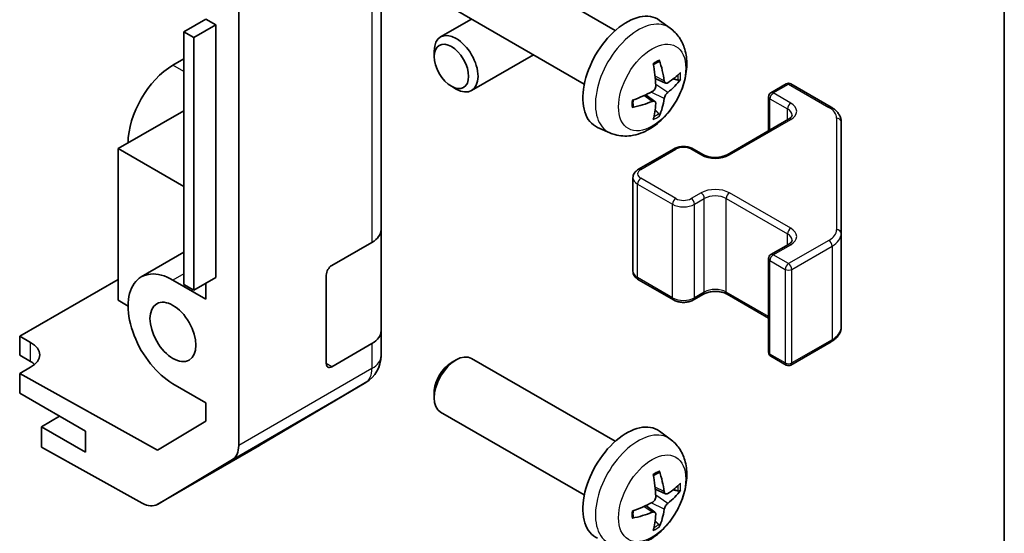
# Model space of a CAD drawing. Units: millimetres. Extents: x 22 to 3405, y 12 to 574.
# Drawn here: x 545 to 608, y 157 to 190 of the extents above; entities that cross this region are included whole.
import ezdxf

# ---------------------------------------------------------------- set-up
doc = ezdxf.new("R2010")
doc.units = ezdxf.units.MM
doc.header["$LTSCALE"] = 1.5
for name, color, linetype, lineweight in [('Border (ISO)', 7, 'Continuous', 35), ('Visible (ISO)', 7, 'Continuous', 35), ('Visible Narrow (ISO)', 7, 'Continuous', 25)]:
    doc.layers.add(name, color=color, linetype=linetype, lineweight=lineweight)

# ---------------------------------------------------------------- blocks, each defined once
blk = doc.blocks.new('図面枠 tk図枠')
at = {"layer": 'Border (ISO)'}
blk.add_line((405.5, 289), (405.5, 8), dxfattribs=at)

msp = doc.modelspace()

# ---------------------------------------------------------------- linework, layer by layer
at = {"layer": 'Visible (ISO)'}
for p, q in [((558.8046, 162.8543), (558.8046, 199.1563)), ((567.997, 176.7887), (567.997, 196.7929)), ((583.1264, 189.657), (573.8485, 195.0136)), ((581.1264, 186.1929), (571.8485, 191.5495)), ((556.6833, 190.395), (555.2691, 189.5785)), ((556.6833, 190.395), (557.3197, 190.0276)), ((573.848, 190.395), (571.8485, 189.2405)), ((586.678, 189.8002), (585.9783, 190.3109)), ((555.2691, 173.2486), (555.2691, 189.5785)), ((555.2691, 189.5785), (555.9055, 189.2111)), ((557.3197, 190.0276), (555.9055, 189.2111)), ((557.3197, 190.0276), (557.3197, 173.6977)), ((555.9055, 189.2111), (555.9055, 172.8812)), ((571.4342, 187.9746), (571.4342, 188.3254)), ((555.2691, 187.823), (554.562, 187.4148)), ((577.848, 188.0856), (573.8485, 185.7764)), ((586.3786, 186.2637), (585.7112, 186.559)), ((572.545, 186.0506), (572.8488, 185.8753)), ((593.1801, 185.6334), (594.1701, 186.2049)), ((594.4701, 186.2049), (597.0663, 184.706)), ((585.6912, 185.073), (585.1017, 185.5033)), ((593.0301, 183.1789), (593.0301, 185.3736)), ((551.0265, 182.0259), (555.2691, 184.4754)), ((590.3517, 181.6325), (594.3115, 183.9187)), ((582.7782, 183.0454), (581.986, 183.396)), ((597.7142, 176.5438), (597.7142, 183.7522)), ((551.0265, 182.0259), (555.2691, 179.5764)), ((551.0265, 172.228), (551.0265, 182.0259)), ((584.6241, 180.6936), (586.8869, 182)), ((588.1768, 182), (588.8132, 181.6325)), ((584.2691, 174.1059), (584.2691, 180.148)), ((567.997, 176.7887), (567.997, 170.2568)), ((597.7142, 170.5017), (597.7142, 176.5438)), ((564.815, 174.4733), (567.4112, 175.9722)), ((593.1801, 175.1822), (594.3115, 175.8354)), ((555.2691, 175.3292), (552.512, 173.7374)), ((593.0301, 168.8803), (593.0301, 174.9224)), ((557.3197, 173.6977), (555.9055, 172.8812)), ((564.4615, 168.1455), (564.4615, 173.861)), ((544.6625, 169.9016), (551.0265, 173.5758)), ((554.562, 173.5344), (556.6833, 172.3096)), ((555.9055, 172.8812), (555.2691, 173.2486)), ((556.6833, 173.3302), (556.6833, 172.3096)), ((584.6241, 173.5603), (586.8869, 172.2539)), ((588.1768, 172.2539), (588.8132, 172.6214)), ((590.3517, 172.6214), (593.0301, 171.075)), ((551.0265, 172.228), (551.6629, 171.8605)), ((544.6625, 168.6762), (544.6625, 169.9016)), ((544.6625, 169.9016), (545.3696, 169.5076)), ((567.997, 168.6398), (567.997, 170.2568)), ((567.4112, 169.4403), (564.815, 167.9414)), ((594.4701, 168.049), (597.0663, 169.5479)), ((545.3696, 168.268), (544.6625, 168.6762)), ((567.997, 168.6398), (567.997, 168.6398)), ((593.1801, 168.6205), (594.1701, 168.049)), ((545.3696, 167.9031), (544.6625, 167.4948)), ((572.545, 168.2033), (572.8488, 168.3786)), ((583.1264, 163.1208), (573.8485, 168.4774)), ((544.6625, 167.4948), (544.6625, 166.2267)), ((553.552, 162.5416), (544.6625, 167.4948)), ((556.6833, 165.6143), (554.562, 166.8391)), ((560.1703, 162.868), (567.0155, 166.9185)), ((544.6625, 166.2267), (548.9051, 163.7772)), ((571.4342, 166.2792), (571.4342, 165.9285)), ((556.6833, 165.6143), (556.6833, 164.4131)), ((547.2434, 164.7366), (546.0767, 164.063)), ((581.1264, 159.6567), (571.8485, 165.0133)), ((548.9051, 162.43), (546.0767, 164.063)), ((546.0767, 164.063), (546.0767, 162.7462)), ((556.6833, 164.4131), (553.552, 162.5416)), ((548.9051, 163.7772), (548.9051, 162.43)), ((586.678, 163.2641), (585.9783, 163.7748)), ((553.5455, 159.043), (560.1518, 162.8572)), ((552.5702, 159.1281), (546.0767, 162.7462)), ((558.3991, 161.9439), (553.5542, 159.0481)), ((586.3786, 159.7275), (585.7112, 160.0229)), ((585.6912, 158.5368), (585.1017, 158.9672))]:
    msp.add_line(p, q, dxfattribs=at)
for centre, radius, start, end in [((594.3201, 185.9451), 0.3, 60, 120), ((593.3301, 185.3736), 0.3, 120, 180), ((593.3301, 174.9224), 0.3, 120, 180), ((565.997, 168.6398), 2, 300.613934, 0), ((593.3301, 168.8803), 0.3, 180, 240), ((594.3201, 168.3088), 0.3, 240, 300), ((559.1518, 164.5893), 2, 300, 300.613934)]:
    msp.add_arc(centre, radius, start, end, dxfattribs=at)
for centre, major_axis, ratio, start_param, end_param in [((583.8585, 186.9249), (-2, -3.4641), 0.5773503, 3.0796893, 6.3450887), ((572.8485, 187.5085), (1, -1.7321), 0.5773503, 5.4980199, 10.2099433), ((581.3642, 188.2451), (-3.9094, 5.191), 0.5952629, 3.9628231, 4.2018074), ((554.562, 184.0672), (-2.05, -3.5507), 0.5773503, 3.9269908, 5.4977871), ((581.5617, 188.3591), (2.5666, -5.9702), 0.5535342, 0.9593188, 1.1983031), ((581.4579, 188.191), (-6.4957, -0.1911), 0.4946241, 2.4477608, 2.6867451), ((581.4579, 188.419), (6.4948, -0.2196), 0.654173, 5.6260122, 5.8649965), ((581.468, 188.1969), (-6.4536, -0.7624), 0.5535342, 1.9432896, 2.1822739), ((581.468, 188.4249), (6.4503, -0.7902), 0.5952629, 5.2229706, 5.4619549), ((581.3642, 188.2568), (-3.4375, 5.5149), 0.654173, 3.5597815, 3.7987657), ((581.5617, 188.3708), (3.0824, -5.721), 0.4946241, 0.4548476, 0.6938319), ((565.997, 176.7887), (2, 0), 0.5773503, 5.4977871, 6.2831853), ((564.815, 174.0651), (-0.25, -0.433), 0.5773503, 3.9269908, 5.4977871), ((554.562, 170.1867), (-2.05, 3.5507), 0.5773503, 5.4977871, 8.6393798), ((565.997, 170.2568), (2, 0), 0.5773503, 5.4977871, 6.2831853), ((543.9554, 168.6911), (-1.9999, -0.0297), 0.5671877, 2.3477672, 3.9185635), ((572.8485, 166.7454), (-1, -1.7321), 0.5773503, 3.1415927, 6.2831853), ((543.9554, 167.4515), (-2, 0), 0.5773503, 3.7225784, 3.9269908), ((564.815, 168.3496), (-0.25, -0.433), 0.5773503, 5.4977871, 7.0685835), ((572.5447, 166.9207), (-0.7853, -1.3602), 0.5773503, 3.926758, 5.4980199), ((583.8585, 160.3888), (-2, -3.4641), 0.5773503, 3.0796893, 6.3450887), ((557.3904, 163.6708), (1, -1.7321), 0.5773503, 0.0087266, 0.7853982), ((581.5617, 161.823), (2.5666, -5.9702), 0.5535342, 0.9593188, 1.1983031), ((581.3642, 161.709), (-3.9094, 5.191), 0.5952629, 3.9628231, 4.2018074), ((581.4579, 161.6549), (-6.4957, -0.1911), 0.4946241, 2.4477608, 2.6867451), ((581.4579, 161.8829), (6.4948, -0.2196), 0.654173, 5.6260122, 5.8649965), ((552.5455, 160.7751), (1, -1.7321), 0.5773503, 5.5152404, 6.291912), ((581.468, 161.6607), (-6.4536, -0.7624), 0.5535342, 1.9432896, 2.1822739), ((581.468, 161.8887), (6.4503, -0.7902), 0.5952629, 5.2229706, 5.4619549), ((581.5617, 161.8347), (3.0824, -5.721), 0.4946241, 0.4548476, 0.6938319), ((581.3642, 161.7207), (-3.4375, 5.5149), 0.654173, 3.5597815, 3.7987657)]:
    msp.add_ellipse(centre, major_axis=major_axis, ratio=ratio, start_param=start_param, end_param=end_param, dxfattribs=at)
for centre, major_axis in [((572.5447, 187.3331), (0.7853, -1.3602)), ((554.562, 170.1867), (-1.05, 1.8187))]:
    msp.add_ellipse(centre, major_axis=major_axis, ratio=0.5773503, dxfattribs=at)
for points, knots in [([(586.678, 189.8002), (586.9038, 189.6354), (587.0956, 189.4328), (587.4156, 188.9699), (587.5333, 188.707), (587.7108, 188.1124), (587.7475, 187.7807), (587.7403, 187.0477), (587.6724, 186.6487), (587.4401, 185.8557), (587.2698, 185.4629), (586.8485, 184.7289), (586.5986, 184.3875), (586.0223, 183.7736), (585.6958, 183.501), (584.9719, 183.0783), (584.5758, 182.9196), (583.8016, 182.818), (583.446, 182.8318), (582.9882, 182.9614), (582.8818, 182.9996), (582.7782, 183.0454)], [5.5596905, 5.5596905, 5.5596905, 5.5596905, 5.7646504, 5.7646504, 5.9972402, 5.9972402, 6.2945976, 6.2945976, 6.6698576, 6.6698576, 7.0642825, 7.0642825, 7.4541188, 7.4541188, 7.8483866, 7.8483866, 8.2226925, 8.2226925, 8.4943548, 8.4943548, 8.5774764, 8.5774764, 8.5774764, 8.5774764]), ([(585.5875, 187.4381), (585.6027, 187.4489), (585.6179, 187.4594), (585.6596, 187.4874), (585.6861, 187.5043), (585.739, 187.5365), (585.7654, 187.5517), (585.8179, 187.5804), (585.8441, 187.5939), (585.8963, 187.619), (585.9222, 187.6307), (585.9479, 187.6414)], [4.59955792, 4.59955792, 4.59955792, 4.59955792, 4.63089772, 4.63089772, 4.68541419, 4.68541419, 4.73993066, 4.73993066, 4.79444713, 4.79444713, 4.8489636, 4.8489636, 4.8489636, 4.8489636]), ([(585.9706, 187.7387), (585.9748, 187.7261), (585.9775, 187.7123), (585.9786, 187.6889), (585.9764, 187.6755), (585.9683, 187.657), (585.961, 187.6486), (585.9514, 187.643), (585.9497, 187.6422), (585.9479, 187.6415)], [0.014560073, 0.014560073, 0.014560073, 0.014560073, 0.018722682, 0.018722682, 0.023429831, 0.023429831, 0.028069056, 0.028069056, 0.028985175, 0.028985175, 0.028985175, 0.028985175]), ([(586.5122, 186.2833), (586.486, 186.2667), (586.4577, 186.2561), (586.4046, 186.2529), (586.3799, 186.2603), (586.3399, 186.2882), (586.3219, 186.3107), (586.2999, 186.361), (586.2933, 186.3857), (586.2896, 186.4118)], [-0.203600863, -0.203600863, -0.203600863, -0.203600863, -0.191101084, -0.191101084, -0.178601305, -0.178601305, -0.166077191, -0.166077191, -0.156924256, -0.156924256, -0.156924256, -0.156924256]), ([(587.3346, 186.493), (587.3285, 186.4846), (587.3191, 186.476), (587.2982, 186.4628), (587.2826, 186.4562), (587.2538, 186.4489), (587.2356, 186.4469), (587.2077, 186.4475), (587.1934, 186.4493), (587.1809, 186.4523)], [0.014560073, 0.014560073, 0.014560073, 0.014560073, 0.018722682, 0.018722682, 0.023429831, 0.023429831, 0.028069056, 0.028069056, 0.031810177, 0.031810177, 0.031810177, 0.031810177]), ([(585.741, 186.095), (585.7423, 186.0584), (585.7372, 186.0168), (585.7135, 185.9342), (585.6947, 185.8933), (585.6505, 185.8226), (585.6221, 185.7882), (585.5675, 185.7397), (585.5428, 185.7225), (585.5184, 185.7095)], [-0.203600879, -0.203600879, -0.203600879, -0.203600879, -0.1911011, -0.1911011, -0.178601322, -0.178601322, -0.166077208, -0.166077208, -0.156924273, -0.156924273, -0.156924273, -0.156924273]), ([(584.2826, 184.7571), (584.2791, 184.7848), (584.2763, 184.8131), (584.272, 184.8708), (584.2705, 184.9002), (584.2691, 184.9601), (584.2691, 184.9905), (584.2705, 185.0524), (584.2719, 185.0838), (584.2753, 185.1339), (584.2768, 185.1523), (584.2785, 185.1709)], [3.00501803, 3.00501803, 3.00501803, 3.00501803, 3.0595345, 3.0595345, 3.11405097, 3.11405097, 3.16856744, 3.16856744, 3.22308391, 3.22308391, 3.25442371, 3.25442371, 3.25442371, 3.25442371]), ([(585.5184, 185.076), (585.5507, 185.0891), (585.5843, 185.0966), (585.6439, 185.096), (585.67, 185.0879), (585.7091, 185.0605), (585.7247, 185.0393), (585.7394, 184.9932), (585.742, 184.9709), (585.741, 184.9475)], [-0.203600863, -0.203600863, -0.203600863, -0.203600863, -0.191101084, -0.191101084, -0.178601305, -0.178601305, -0.166077191, -0.166077191, -0.156924256, -0.156924256, -0.156924256, -0.156924256]), ([(586.2896, 185.2643), (586.2945, 185.2973), (586.3047, 185.3359), (586.3351, 185.4147), (586.3551, 185.4549), (586.3984, 185.5261), (586.4245, 185.5619), (586.4718, 185.6146), (586.4924, 185.6341), (586.5122, 185.6498)], [-0.203600879, -0.203600879, -0.203600879, -0.203600879, -0.1911011, -0.1911011, -0.178601322, -0.178601322, -0.166077208, -0.166077208, -0.156924273, -0.156924273, -0.156924273, -0.156924273]), ([(584.2826, 184.7571), (584.2829, 184.7552), (584.283, 184.7533), (584.283, 184.7422), (584.2793, 184.7316), (584.2674, 184.7154), (584.2569, 184.7069), (584.236, 184.696), (584.2227, 184.6915), (584.2098, 184.6888)], [0.045553558, 0.045553558, 0.045553558, 0.045553558, 0.046469677, 0.046469677, 0.051108902, 0.051108902, 0.055816051, 0.055816051, 0.05997866, 0.05997866, 0.05997866, 0.05997866]), ([(597.0663, 184.706), (597.141, 184.6629), (597.2112, 184.6155), (597.3411, 184.5124), (597.4007, 184.4565), (597.507, 184.336), (597.5537, 184.2714), (597.6311, 184.1338), (597.6618, 184.0608), (597.7033, 183.9093), (597.7142, 183.8308), (597.7142, 183.7522)], [6.28318531, 6.28318531, 6.28318531, 6.28318531, 6.44026494, 6.44026494, 6.59734457, 6.59734457, 6.75442421, 6.75442421, 6.91150384, 6.91150384, 7.06858347, 7.06858347, 7.06858347, 7.06858347]), ([(585.929, 184.2838), (585.9378, 184.2746), (585.9465, 184.2631), (585.961, 184.2392), (585.9683, 184.2224), (585.9764, 184.1939), (585.9786, 184.1771), (585.9775, 184.1523), (585.9748, 184.1399), (585.9706, 184.1304)], [0.042728556, 0.042728556, 0.042728556, 0.042728556, 0.046469677, 0.046469677, 0.051108902, 0.051108902, 0.055816051, 0.055816051, 0.05997866, 0.05997866, 0.05997866, 0.05997866]), ([(594.3115, 183.9187), (594.3478, 183.9397), (594.3799, 183.9616), (594.4347, 184.0051), (594.4575, 184.0268), (594.4938, 184.068), (594.5073, 184.0874), (594.527, 184.1223), (594.5331, 184.1378), (594.5407, 184.1654), (594.5422, 184.1775), (594.5422, 184.1896)], [4.71238898, 4.71238898, 4.71238898, 4.71238898, 4.86946861, 4.86946861, 5.02654825, 5.02654825, 5.18362788, 5.18362788, 5.34070751, 5.34070751, 5.49778714, 5.49778714, 5.49778714, 5.49778714]), ([(586.8869, 182), (586.9623, 182.0435), (587.0439, 182.0771), (587.2149, 182.1274), (587.3042, 182.144), (587.4858, 182.1606), (587.5779, 182.1606), (587.7594, 182.144), (587.8488, 182.1274), (588.0198, 182.0771), (588.1014, 182.0435), (588.1768, 182)], [4.712389, 4.712389, 4.712389, 4.712389, 5.0265482, 5.0265482, 5.3407075, 5.3407075, 5.6548668, 5.6548668, 5.969026, 5.969026, 6.2831853, 6.2831853, 6.2831853, 6.2831853]), ([(588.8132, 181.6325), (588.8762, 181.5962), (588.9521, 181.5625), (589.1248, 181.5063), (589.2222, 181.4842), (589.4284, 181.456), (589.5374, 181.4504), (589.7538, 181.4574), (589.8612, 181.4701), (590.0605, 181.5115), (590.1526, 181.54), (590.2761, 181.5921), (590.316, 181.6119), (590.3517, 181.6325)], [3.1415927, 3.1415927, 3.1415927, 3.1415927, 3.4138385, 3.4138385, 3.6949388, 3.6949388, 3.9827853, 3.9827853, 4.2723127, 4.2723127, 4.5580065, 4.5580065, 4.712389, 4.712389, 4.712389, 4.712389]), ([(584.2691, 180.148), (584.2691, 180.1963), (584.2758, 180.2447), (584.301, 180.3365), (584.3194, 180.38), (584.3644, 180.46), (584.3911, 180.4967), (584.4498, 180.5633), (584.482, 180.5933), (584.5503, 180.6475), (584.5864, 180.6718), (584.6241, 180.6936)], [3.92699082, 3.92699082, 3.92699082, 3.92699082, 4.08407045, 4.08407045, 4.24115008, 4.24115008, 4.39822972, 4.39822972, 4.55530935, 4.55530935, 4.71238898, 4.71238898, 4.71238898, 4.71238898]), ([(594.3115, 175.8354), (594.3478, 175.8564), (594.3799, 175.8782), (594.4347, 175.9218), (594.4575, 175.9435), (594.4938, 175.9847), (594.5073, 176.0041), (594.527, 176.039), (594.5331, 176.0545), (594.5407, 176.0821), (594.5422, 176.0942), (594.5422, 176.1063)], [4.71238898, 4.71238898, 4.71238898, 4.71238898, 4.86946861, 4.86946861, 5.02654825, 5.02654825, 5.18362788, 5.18362788, 5.34070751, 5.34070751, 5.49778714, 5.49778714, 5.49778714, 5.49778714]), ([(584.2691, 174.1059), (584.2691, 174.0575), (584.2758, 174.0092), (584.301, 173.9174), (584.3194, 173.8739), (584.3644, 173.7939), (584.3911, 173.7572), (584.4498, 173.6906), (584.482, 173.6606), (584.5503, 173.6064), (584.5864, 173.5821), (584.6241, 173.5603)], [2.35619449, 2.35619449, 2.35619449, 2.35619449, 2.51327412, 2.51327412, 2.67035376, 2.67035376, 2.82743339, 2.82743339, 2.98451302, 2.98451302, 3.14159265, 3.14159265, 3.14159265, 3.14159265]), ([(588.8132, 172.6214), (588.8762, 172.6577), (588.9521, 172.6914), (589.1248, 172.7476), (589.2222, 172.7697), (589.4284, 172.7979), (589.5374, 172.8035), (589.7538, 172.7965), (589.8612, 172.7838), (590.0605, 172.7424), (590.1526, 172.7139), (590.2761, 172.6618), (590.316, 172.642), (590.3517, 172.6214)], [4.712389, 4.712389, 4.712389, 4.712389, 4.9846348, 4.9846348, 5.2657352, 5.2657352, 5.5535816, 5.5535816, 5.843109, 5.843109, 6.1288028, 6.1288028, 6.2831853, 6.2831853, 6.2831853, 6.2831853]), ([(586.8869, 172.2539), (586.9623, 172.2104), (587.0439, 172.1768), (587.2149, 172.1265), (587.3042, 172.1099), (587.4858, 172.0933), (587.5779, 172.0933), (587.7594, 172.1099), (587.8488, 172.1265), (588.0198, 172.1768), (588.1014, 172.2104), (588.1768, 172.2539)], [3.1415927, 3.1415927, 3.1415927, 3.1415927, 3.4557519, 3.4557519, 3.7699112, 3.7699112, 4.0840704, 4.0840704, 4.3982297, 4.3982297, 4.712389, 4.712389, 4.712389, 4.712389]), ([(597.0663, 169.5479), (597.141, 169.591), (597.2112, 169.6383), (597.3411, 169.7415), (597.4007, 169.7974), (597.507, 169.9179), (597.5537, 169.9825), (597.6311, 170.1201), (597.6618, 170.193), (597.7033, 170.3446), (597.7142, 170.4231), (597.7142, 170.5017)], [4.71238898, 4.71238898, 4.71238898, 4.71238898, 4.86946861, 4.86946861, 5.02654825, 5.02654825, 5.18362788, 5.18362788, 5.34070751, 5.34070751, 5.49778714, 5.49778714, 5.49778714, 5.49778714]), ([(586.678, 163.2641), (586.9038, 163.0993), (587.0956, 162.8966), (587.4156, 162.4338), (587.5333, 162.1709), (587.7108, 161.5763), (587.7475, 161.2446), (587.7403, 160.5115), (587.6724, 160.1126), (587.4401, 159.3195), (587.2698, 158.9267), (586.8485, 158.1928), (586.5986, 157.8514), (586.0223, 157.2374), (585.6958, 156.9648), (584.9719, 156.5422), (584.5758, 156.3835), (583.8016, 156.2819), (583.446, 156.2957), (582.9882, 156.4252), (582.8818, 156.4634), (582.7782, 156.5093)], [5.5596905, 5.5596905, 5.5596905, 5.5596905, 5.7646504, 5.7646504, 5.9972402, 5.9972402, 6.2945976, 6.2945976, 6.6698576, 6.6698576, 7.0642825, 7.0642825, 7.4541188, 7.4541188, 7.8483866, 7.8483866, 8.2226925, 8.2226925, 8.4943548, 8.4943548, 8.5774764, 8.5774764, 8.5774764, 8.5774764]), ([(585.5875, 160.902), (585.6027, 160.9127), (585.6179, 160.9232), (585.6596, 160.9512), (585.6861, 160.9682), (585.739, 161.0003), (585.7654, 161.0156), (585.8179, 161.0443), (585.8441, 161.0577), (585.8963, 161.0829), (585.9222, 161.0945), (585.9479, 161.1053)], [4.59955792, 4.59955792, 4.59955792, 4.59955792, 4.63089772, 4.63089772, 4.68541419, 4.68541419, 4.73993066, 4.73993066, 4.79444713, 4.79444713, 4.8489636, 4.8489636, 4.8489636, 4.8489636]), ([(585.9706, 161.2025), (585.9748, 161.19), (585.9775, 161.1762), (585.9786, 161.1527), (585.9764, 161.1394), (585.9683, 161.1209), (585.961, 161.1124), (585.9514, 161.1069), (585.9497, 161.1061), (585.9479, 161.1053)], [0.014560073, 0.014560073, 0.014560073, 0.014560073, 0.018722682, 0.018722682, 0.023429831, 0.023429831, 0.028069056, 0.028069056, 0.028985175, 0.028985175, 0.028985175, 0.028985175]), ([(586.5122, 159.7472), (586.486, 159.7305), (586.4577, 159.72), (586.4046, 159.7168), (586.3799, 159.7242), (586.3399, 159.7521), (586.3219, 159.7746), (586.2999, 159.8249), (586.2933, 159.8496), (586.2896, 159.8757)], [-0.203600863, -0.203600863, -0.203600863, -0.203600863, -0.191101084, -0.191101084, -0.178601305, -0.178601305, -0.166077191, -0.166077191, -0.156924256, -0.156924256, -0.156924256, -0.156924256]), ([(587.3346, 159.9568), (587.3285, 159.9484), (587.3191, 159.9399), (587.2982, 159.9266), (587.2826, 159.92), (587.2538, 159.9128), (587.2356, 159.9108), (587.2077, 159.9114), (587.1934, 159.9131), (587.1809, 159.9162)], [0.014560073, 0.014560073, 0.014560073, 0.014560073, 0.018722682, 0.018722682, 0.023429831, 0.023429831, 0.028069056, 0.028069056, 0.031810177, 0.031810177, 0.031810177, 0.031810177]), ([(585.741, 159.5589), (585.7423, 159.5223), (585.7372, 159.4806), (585.7135, 159.3981), (585.6947, 159.3572), (585.6505, 159.2865), (585.6221, 159.2521), (585.5675, 159.2035), (585.5428, 159.1863), (585.5184, 159.1734)], [-0.203600879, -0.203600879, -0.203600879, -0.203600879, -0.1911011, -0.1911011, -0.178601322, -0.178601322, -0.166077208, -0.166077208, -0.156924273, -0.156924273, -0.156924273, -0.156924273]), ([(586.2896, 158.7281), (586.2945, 158.7611), (586.3047, 158.7998), (586.3351, 158.8786), (586.3551, 158.9187), (586.3984, 158.9899), (586.4245, 159.0257), (586.4718, 159.0785), (586.4924, 159.098), (586.5122, 159.1136)], [-0.203600879, -0.203600879, -0.203600879, -0.203600879, -0.1911011, -0.1911011, -0.178601322, -0.178601322, -0.166077208, -0.166077208, -0.156924273, -0.156924273, -0.156924273, -0.156924273]), ([(584.2826, 158.221), (584.2791, 158.2487), (584.2763, 158.2769), (584.272, 158.3346), (584.2705, 158.364), (584.2691, 158.4239), (584.2691, 158.4544), (584.2705, 158.5163), (584.2719, 158.5477), (584.2753, 158.5978), (584.2768, 158.6162), (584.2785, 158.6347)], [3.00501803, 3.00501803, 3.00501803, 3.00501803, 3.0595345, 3.0595345, 3.11405097, 3.11405097, 3.16856744, 3.16856744, 3.22308391, 3.22308391, 3.25442371, 3.25442371, 3.25442371, 3.25442371]), ([(585.5184, 158.5399), (585.5507, 158.5529), (585.5843, 158.5605), (585.6439, 158.5599), (585.67, 158.5517), (585.7091, 158.5243), (585.7247, 158.5032), (585.7394, 158.4571), (585.742, 158.4347), (585.741, 158.4114)], [-0.203600863, -0.203600863, -0.203600863, -0.203600863, -0.191101084, -0.191101084, -0.178601305, -0.178601305, -0.166077191, -0.166077191, -0.156924256, -0.156924256, -0.156924256, -0.156924256]), ([(584.2826, 158.221), (584.2829, 158.2191), (584.283, 158.2172), (584.283, 158.2061), (584.2793, 158.1955), (584.2674, 158.1792), (584.2569, 158.1707), (584.236, 158.1599), (584.2227, 158.1553), (584.2098, 158.1527)], [0.045553558, 0.045553558, 0.045553558, 0.045553558, 0.046469677, 0.046469677, 0.051108902, 0.051108902, 0.055816051, 0.055816051, 0.05997866, 0.05997866, 0.05997866, 0.05997866]), ([(585.929, 157.7477), (585.9378, 157.7384), (585.9465, 157.7269), (585.961, 157.7031), (585.9683, 157.6863), (585.9764, 157.6577), (585.9786, 157.6409), (585.9775, 157.6162), (585.9748, 157.6038), (585.9706, 157.5943)], [0.042728556, 0.042728556, 0.042728556, 0.042728556, 0.046469677, 0.046469677, 0.051108902, 0.051108902, 0.055816051, 0.055816051, 0.05997866, 0.05997866, 0.05997866, 0.05997866])]:
    msp.add_open_spline(points, degree=3, knots=knots, dxfattribs=at)
for points, weights in [([(586.8652, 186.5291), (587.0172, 186.4921), (587.1809, 186.4523)], [1.08273581423, 1.07755563664, 1.07090462709]), ([(585.929, 184.2838), (585.8126, 184.4057), (585.7046, 184.5189)], [1.07090462707, 1.07755563662, 1.08273581421]), ([(586.8652, 159.993), (587.0172, 159.956), (587.1809, 159.9162)], [1.08273581423, 1.07755563664, 1.07090462709]), ([(585.929, 157.7477), (585.8126, 157.8696), (585.7046, 157.9827)], [1.07090462707, 1.07755563662, 1.08273581421])]:
    msp.add_rational_spline(points, weights, degree=2, dxfattribs=at)
at = {"layer": 'Visible Narrow (ISO)'}
for p, q in [((567.4112, 195.9764), (567.4112, 175.9722)), ((555.2691, 187.0066), (554.562, 187.4148)), ((586.2896, 186.4118), (585.6976, 186.6959)), ((586.5122, 185.6498), (585.7379, 186.1706)), ((593.3301, 185.6185), (594.3201, 186.1901)), ((594.3201, 186.1901), (596.9163, 184.6911)), ((585.5184, 185.076), (584.9763, 185.4467)), ((586.2896, 185.2643), (585.4514, 185.6744)), ((593.118, 183.2297), (593.118, 185.2511)), ((593.118, 185.2511), (594.2494, 184.5979)), ((594.4615, 184.9653), (593.3301, 185.6185)), ((594.2494, 183.8829), (594.2494, 184.5979)), ((590.5017, 181.6177), (594.4615, 183.9039)), ((597.4142, 183.9971), (597.4142, 176.7887)), ((584.7741, 180.6787), (587.0369, 181.9851)), ((588.0268, 181.9851), (588.6632, 181.6177)), ((587.0369, 178.8008), (584.7741, 180.1072)), ((584.562, 179.7397), (586.8247, 178.4333)), ((584.562, 173.6977), (584.562, 179.7397)), ((588.6632, 179.1682), (588.0268, 178.8008)), ((588.2389, 178.4333), (588.8753, 178.8008)), ((588.8753, 172.7587), (588.8753, 178.8008)), ((590.2896, 178.8008), (594.2494, 176.5146)), ((590.2896, 172.7587), (590.2896, 178.8008)), ((594.4615, 176.882), (590.5017, 179.1682)), ((586.8247, 172.3913), (586.8247, 178.4333)), ((588.2389, 172.3913), (588.2389, 178.4333)), ((594.2494, 175.7995), (594.2494, 176.5146)), ((593.3301, 175.1674), (594.4615, 175.8205)), ((596.9163, 176.0947), (594.3201, 174.5958)), ((594.5322, 174.2284), (597.1284, 175.7273)), ((597.1284, 175.7273), (597.1284, 169.6852)), ((594.3201, 174.5958), (593.3301, 175.1674)), ((593.118, 168.7579), (593.118, 174.7999)), ((593.118, 174.7999), (594.1079, 174.2284)), ((555.2691, 173.9426), (554.562, 173.5344)), ((586.8247, 172.3913), (584.562, 173.6977)), ((594.1079, 174.2284), (594.1079, 168.1863)), ((594.5322, 168.1863), (594.5322, 174.2284)), ((588.8753, 172.7587), (588.2389, 172.3913)), ((593.0301, 171.1764), (590.2896, 172.7587)), ((545.3696, 168.268), (545.3696, 169.5076)), ((567.4112, 169.4403), (567.4112, 167.8234)), ((597.1284, 169.6852), (594.5322, 168.1863)), ((594.1079, 168.1863), (593.118, 168.7579)), ((564.815, 167.9414), (564.4615, 168.1455)), ((567.4112, 167.8234), (558.8046, 162.8543)), ((558.3991, 161.9439), (567.0057, 166.9129)), ((567.0057, 166.9128), (560.1605, 162.8623)), ((567.0057, 166.9129), (567.0057, 166.9128)), ((560.1605, 162.8623), (553.5542, 159.0481)), ((586.2896, 159.8757), (585.6976, 160.1597)), ((586.5122, 159.1136), (585.7379, 159.6344)), ((586.2896, 158.7281), (585.4514, 159.1383)), ((585.5184, 158.5399), (584.9763, 158.9106))]:
    msp.add_line(p, q, dxfattribs=at)
for centre, major_axis, ratio, start_param, end_param in [((584.6072, 186.4926), (1.9537, 3.3839), 0.5773503, 6.221282, 9.4866813), ((585.7722, 185.82), (-1.1137, -1.9289), 0.5773503, 3.8006881, 4.0532935), ((585.7722, 185.82), (1.1137, 1.9289), 0.5773503, 5.3714845, 5.6240898), ((585.7288, 185.8451), (-1.0366, -1.7954), 0.5773503, 2.2191702, 2.4253628), ((594.3201, 185.9451), (-0.15, 0.2598), 0.5773503, 5.4977871, 6.2831853), ((594.3201, 185.9451), (0.15, 0.2598), 0.5773503, 0, 0.7853982), ((585.7722, 185.82), (-1.1137, -1.9289), 0.5773503, 5.3714845, 5.6240898), ((593.3301, 185.3736), (-0.3, 0), 0.5773503, 0, 0.7853982), ((593.3301, 185.3736), (0.15, 0.2598), 0.5773503, 0.7853982, 2.3561945), ((593.3301, 185.3736), (-0.15, 0.2598), 0.5773503, 5.4977871, 6.2831853), ((594.4615, 184.7204), (0.15, 0.2598), 0.5773503, 0.7853982, 2.3561945), ((593.5422, 184.1896), (1, 0), 0.5773503, 0, 0.7853982), ((593.5422, 184.4346), (1.3, 0), 0.5773503, 5.4977871, 7.0685835), ((596.9163, 184.4462), (0.15, 0.2598), 0.5773503, 0, 0.7853982), ((595.7142, 183.9971), (1.7, 0), 0.5773503, 0, 0.7853982), ((585.7722, 185.82), (1.1137, 1.9289), 0.5773503, 3.8006881, 4.0532935), ((585.7288, 185.8451), (-1.0366, -1.7954), 0.5773503, 0.7162298, 0.9224224), ((594.4615, 183.6589), (-0.15, 0.2598), 0.5773503, 5.4977871, 6.2831853), ((597.4142, 183.7522), (0.3, 0), 0.8164966, 0, 1.5707963), ((587.0369, 181.7401), (-0.15, 0.2598), 0.5773503, 5.4977871, 6.2831853), ((587.5318, 181.6993), (0.7, 0), 0.5773503, 0.7853982, 2.3561945), ((588.0268, 181.7401), (0.15, 0.2598), 0.5773503, 0, 0.7853982), ((588.6632, 181.3727), (0.15, 0.2598), 0.5773503, 0, 0.7853982), ((589.5824, 182.1484), (1.3, 0), 0.5773503, 3.9269908, 5.4977871), ((590.5017, 181.3727), (-0.15, 0.2598), 0.5773503, 5.4977871, 6.2831853), ((585.2691, 180.3929), (-0.7, 0), 0.5773503, 5.4977871, 7.0685835), ((584.7741, 180.4338), (-0.15, 0.2598), 0.5773503, 5.4977871, 6.2831853), ((585.2691, 180.148), (-1, 0), 0.5773503, 0, 0.7853982), ((584.7741, 179.8622), (-0.15, -0.2598), 0.5773503, 3.9269908, 5.4977871), ((589.5824, 178.6375), (-1.3, 0), 0.5773503, 3.9269908, 5.4977871), ((587.0369, 178.5558), (-0.15, -0.2598), 0.5773503, 3.9269908, 5.4977871), ((587.5318, 179.0865), (-0.7, 0), 0.5773503, 0.7853982, 2.3561945), ((588.0268, 178.5558), (0.15, -0.2598), 0.5773503, 0.7853982, 2.3561945), ((588.6632, 178.9232), (0.15, -0.2598), 0.5773503, 0.7853982, 2.3561945), ((589.5824, 178.3925), (1, 0), 0.5773503, 0.7853982, 2.3561945), ((590.5017, 178.9232), (-0.15, -0.2598), 0.5773503, 3.9269908, 5.4977871), ((587.5318, 178.8416), (1, 0), 0.5773503, 3.9269908, 5.4977871), ((594.4615, 176.637), (0.15, 0.2598), 0.5773503, 0.7853982, 2.3561945), ((593.5422, 176.3513), (1.3, 0), 0.5773503, 5.4977871, 7.0685835), ((595.7142, 176.7887), (1.7, 0), 0.5773503, 5.4977871, 6.2831853), ((597.4142, 176.5438), (0.3, 0), 0.8164966, 0, 1.5707963), ((593.5422, 176.1063), (1, 0), 0.5773503, 0, 0.7853982), ((595.7142, 176.5438), (2, 0), 0.5773503, 5.4977871, 6.2831853), ((594.4615, 175.5756), (-0.15, 0.2598), 0.5773503, 5.4977871, 6.2831853), ((596.9163, 175.8498), (-0.15, 0.2598), 0.5773503, 3.9269908, 5.4977871), ((593.3301, 174.9224), (-0.3, 0), 0.5773503, 0, 0.7853982), ((593.3301, 174.9224), (0.15, 0.2598), 0.5773503, 0.7853982, 2.3561945), ((593.3301, 174.9224), (-0.15, 0.2598), 0.5773503, 5.4977871, 6.2831853), ((594.3201, 174.3509), (-0.15, -0.2598), 0.5773503, 3.9269908, 5.4977871), ((594.3201, 174.3509), (-0.15, 0.2598), 0.5773503, 3.9269908, 5.4977871), ((585.2691, 174.1059), (-1, 0), 0.5773503, 0, 0.7853982), ((584.7741, 173.8201), (-0.15, -0.2598), 0.5773503, 5.4977871, 6.2831853), ((594.3201, 174.3509), (0.3, 0), 0.5773503, 3.9269908, 5.4977871), ((589.5824, 172.3504), (-1, 0), 0.5773503, 3.9269908, 5.4977871), ((587.0369, 172.5137), (-0.15, -0.2598), 0.5773503, 5.4977871, 6.2831853), ((587.5318, 172.7995), (-1, 0), 0.5773503, 0.7853982, 2.3561945), ((588.0268, 172.5137), (0.15, -0.2598), 0.5773503, 0, 0.7853982), ((588.6632, 172.8812), (0.15, -0.2598), 0.5773503, 0, 0.7853982), ((590.5017, 172.8812), (-0.15, -0.2598), 0.5773503, 5.4977871, 6.2831853), ((595.7142, 170.5017), (2, 0), 0.5773503, 5.4977871, 6.2831853), ((596.9163, 169.8077), (0.15, -0.2598), 0.5773503, 0, 0.7853982), ((565.997, 168.6398), (2, 0), 0.999966, 5.2410113, 6.2831853), ((565.997, 168.6398), (2, 0), 0.999966, 5.2410113, 6.2831853), ((565.997, 168.6398), (2, 0), 0.5773503, 5.4977871, 6.2831853), ((593.3301, 168.8803), (-0.3, 0), 0.5773503, 0, 0.7853982), ((593.3301, 168.8803), (-0.15, -0.2598), 0.5773503, 5.4977871, 6.2831853), ((594.3201, 168.3088), (-0.3, 0), 0.5773503, 0.7853982, 2.3561945), ((594.3201, 168.3088), (-0.15, -0.2598), 0.5773503, 5.4977871, 6.2831853), ((594.3201, 168.3088), (0.15, -0.2598), 0.5773503, 0, 0.7853982), ((565.997, 168.6398), (1, -1.7321), 0.5773503, 0.0087266, 0.7853982), ((565.997, 168.6398), (1.0185, -1.7212), 0.6231159, 6.2740752, 6.2831853), ((584.6072, 159.9565), (1.9537, 3.3839), 0.5773503, 6.221282, 9.4866813), ((559.1518, 164.5893), (1, -1.7321), 0.5773503, 0, 0.0087266), ((559.1518, 164.5893), (1.0185, -1.7212), 0.6231159, 6.2740752, 6.2831853), ((585.7722, 159.2839), (-1.1137, -1.9289), 0.5773503, 3.8006881, 4.0532935), ((585.7288, 159.3089), (-1.0366, -1.7954), 0.5773503, 2.2191702, 2.4253628), ((585.7722, 159.2839), (1.1137, 1.9289), 0.5773503, 5.3714845, 5.6240898), ((585.7722, 159.2839), (-1.1137, -1.9289), 0.5773503, 5.3714845, 5.6240898), ((585.7288, 159.3089), (-1.0366, -1.7954), 0.5773503, 0.7162298, 0.9224224), ((585.7722, 159.2839), (1.1137, 1.9289), 0.5773503, 3.8006881, 4.0532935)]:
    msp.add_ellipse(centre, major_axis=major_axis, ratio=ratio, start_param=start_param, end_param=end_param, dxfattribs=at)
for centre in [(585.506, 185.9737), (585.506, 159.4376)]:
    msp.add_ellipse(centre, major_axis=(-1.5344, -2.6577), ratio=0.5773503, dxfattribs=at)

# ---------------------------------------------------------------- block references
at = {"xscale": 1.5, "yscale": 1.5, "zscale": 1.5}
msp.add_blockref('図面枠 tk図枠', (0, 0), dxfattribs=at)

doc.saveas('drawing.dxf')
